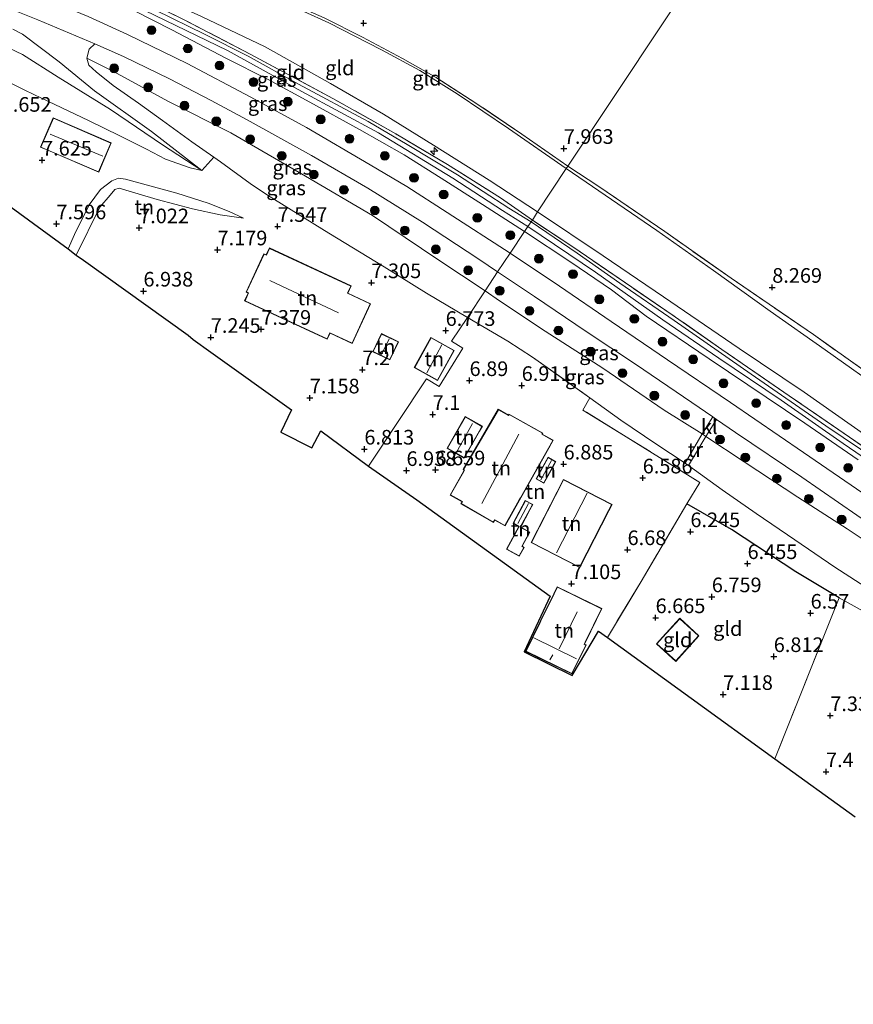
# Model space of a CAD drawing. Units: metres. Extents: x 169998 to 180002, y 424998 to 431251.
# Drawn here: x 172135 to 172277, y 425085 to 425253 of the extents above; entities that cross this region are included whole.
import ezdxf
from ezdxf.enums import TextEntityAlignment as Align

# ---------------------------------------------------------------- set-up
doc = ezdxf.new("R2010")
doc.units = ezdxf.units.M
doc.linetypes.add('IE-TERREINAFSCHEIDING', pattern=[10, 8, -2])
doc.layers.get('0').update_dxf_attribs({"lineweight": 25})
for name, color, linetype, lineweight in [('B-ME-AL-OVERIG-S-B1', 7, 'Continuous', 18), ('B-ME-GR-BOOM-S-B1', 93, 'Continuous', 18), ('B-ME-GW-HOOGTEPUNT-S-B1', 10, 'Continuous', 25), ('B-ME-GW-KRUINLIJN-L-B1', 93, 'Continuous', 18), ('B-ME-GW-TEENLIJN-L-B1', 93, 'Continuous', 18), ('B-ME-IE-GRASLAND-GV-B6', 93, 'Continuous', 18), ('B-ME-IE-GRONDWERKLIJN-GROND_INGERICHT-GV-B6', 253, 'Continuous', 18), ('B-ME-IE-HULPGEOMETRIE-L-B1', 53, 'Continuous', 18), ('B-ME-IE-TERREINAFSCHEIDING-HAAGRASTER-L-B1', 10, 'Continuous', 25), ('B-ME-IE-TERREINAFSCHEIDING-RASTERHEKWERK-L-B1', 8, 'IE-TERREINAFSCHEIDING', 18), ('B-ME-KG-KADASTRAAL-DAKRAND-L-B1', 13, 'Continuous', 18), ('B-ME-KG-KADASTRAAL-NOKLIJN-L-B1', 13, 'Continuous', 18), ('B-ME-KG-KADASTRAAL-OPNAMEDTMGRENS-L-B1', 10, 'Continuous', 25), ('B-ME-OG-BEBOUWING-GV-B6', 173, 'Continuous', 18), ('B-ME-VH-VERH_SOORT-BITUMEN-GV-B6', 8, 'IE-TERREINAFSCHEIDING-NATUURLIJK-HOUTWAL', 18), ('B-ME-VH-VERH_SOORT-HALF_VERHARDING-GV-B6', 8, 'IE-TERREINAFSCHEIDING-NATUURLIJK-HOUTWAL', 18), ('B-ME-VH-VERH_SOORT-KLINKERS-GV-B6', 8, 'IE-TERREINAFSCHEIDING-NATUURLIJK-HOUTWAL', 18)]:
    doc.layers.add(name, color=color, linetype=linetype, lineweight=lineweight)
doc.styles.add('NLCS-ISO', font='NLCS-ISO.TTF')
doc.linetypes.add('IE-TERREINAFSCHEIDING-NATUURLIJK-HOUTWAL', pattern='A,7,-1.5,[67,NLCS.SHX,S=0.75,R=45,X=0,Y=0],-1.5,7,-1.5,[70,NLCS.SHX,S=0.75,R=0,X=0,Y=0],-1.5', length=20)

# ---------------------------------------------------------------- blocks, each defined once
blk = doc.blocks.new('boom')
blk.add_hatch(color=256).paths.add_polyline_path([(-0.75, 0, 1), (0.75, 0, 1)])
blk.add_circle((0, 0), 0.75)
blk = doc.blocks.new('hecto')
for p, q in [((0, 0.625), (-0.625, 0)), ((0, -0.625), (0, 0.625)), ((-0.625, 0), (0.625, 0)), ((0.625, 0), (0, -0.625))]:
    blk.add_line(p, q)
blk = doc.blocks.new('hoogtepunt')
for p, q in [((-0.5, 0), (0.5, 0)), ((0, 0.5), (0, -0.5))]:
    blk.add_line(p, q)

msp = doc.modelspace()

# ---------------------------------------------------------------- linework, layer by layer
at = {"layer": 'B-ME-GW-KRUINLIJN-L-B1'}
for points in [[(172221.612, 425217.925, 11.141), (172217.314, 425220.688, 11.141), (172208.772, 425226.2, 11.041), (172196.07, 425233.966, 11.162), (172182.984, 425241.051, 11.121), (172170.263, 425248.066, 11.117), (172156.104, 425254.881, 11.178), (172139.091, 425263.08, 11.224), (172134.516, 425265.177, 11.165)], [(172147.443, 425262.306, 11.053), (172155.733, 425258.482, 11.049), (172165.827, 425253.851, 11.045), (172176.706, 425248.676, 10.977), (172187.843, 425242.396, 11), (172196.925, 425237.181, 11), (172205.504, 425231.837, 10.936), (172214.982, 425225.886, 10.928), (172223.301, 425220.481, 10.92)], [(172165.865, 425227.549, 7.953), (172159.149, 425231.913, 8.538), (172150.252, 425237.957, 9.227), (172141.307, 425243.508, 10.196), (172135.166, 425247.37, 10.414), (172129.116, 425250.199, 10.329)], [(172214.339, 425206.958, 10.298), (172206.202, 425212.325, 10.327), (172195.064, 425219.802, 10.393), (172183.608, 425226.546, 10.397), (172170.794, 425233.984, 10.438), (172160.057, 425239.365, 10.357), (172150.766, 425244.456, 10.385), (172146.199, 425246.711, 10.333)], [(172172.994, 425219.376, 7.354), (172170.549, 425220.518, 7.511), (172166.964, 425221.92, 7.571), (172161.552, 425223.652, 7.526), (172155.104, 425225.409, 7.639), (172152.81, 425226.041, 7.661), (172151.622, 425226.235, 7.684), (172150.441, 425225.775, 7.691), (172148.506, 425224.297, 7.624), (172146.577, 425221.649, 7.594), (172144.064, 425216.602, 7.601), (172142.963, 425214.112, 7.584)], [(172223.301, 425220.481, 10.92), (172234.522, 425212.956, 10.846), (172244.854, 425205.902, 10.846), (172257.762, 425197.07, 10.902), (172268.879, 425189.589, 10.943), (172279.599, 425182.106, 10.894), (172290.654, 425174.327, 10.854), (172302.248, 425166.523, 10.85), (172316.106, 425157.2, 10.85), (172330.52, 425147.558, 10.939), (172344.292, 425138.222, 10.995), (172356.136, 425129.907, 11.055), (172364.67, 425124.052, 11.003), (172372.606, 425119.188, 10.939), (172377.677, 425116.603, 10.854), (172382.543, 425114.372, 10.774), (172385.725, 425112.189, 10.862), (172391.681, 425108.77, 10.798), (172398.214, 425104.683, 10.568), (172403.061, 425100.601, 10.186), (172407.173, 425097.006, 9.872), (172412.292, 425092.961, 9.336), (172417.636, 425088.295, 8.849), (172421.852, 425084.93, 8.462)], [(172284.388, 425174.791, 11.031), (172275.581, 425180.854, 11.116), (172264.957, 425188.228, 11.152), (172254.289, 425195.448, 11.112), (172244.729, 425201.965, 11.104), (172233.197, 425210.153, 11.015), (172221.612, 425217.925, 11.141)], [(172251.443, 425182.462, 10.262), (172244.954, 425186.555, 10.339), (172234.45, 425193.738, 10.359), (172224.588, 425200.031, 10.315), (172216.765, 425205.211, 10.331), (172214.339, 425206.958, 10.298)], [(172304.081, 425148.064, 10.158), (172298.275, 425151.749, 10.399), (172287.711, 425158.631, 10.52), (172276.237, 425166.26, 10.411), (172267.822, 425171.632, 10.335), (172258.631, 425177.706, 10.411), (172252.071, 425182.038, 10.242)]]:
    msp.add_polyline3d(points, dxfattribs=at)
at = {"layer": 'B-ME-GW-TEENLIJN-L-B1'}
msp.add_line((172218.177, 425198.317, 7.152), (172211.305, 425202.38, 7.105), dxfattribs=at)
for points in [[(172151.813, 425263.483, 10.528), (172156.902, 425262.301, 10.121), (172162.868, 425260.851, 9.701), (172167.673, 425259.703, 9.407), (172172.893, 425258.427, 9.088), (172179.053, 425256.694, 8.483), (172187.566, 425252.761, 8.342), (172196.563, 425248.161, 8.08), (172203.133, 425244.609, 8.057), (172209.557, 425240.61, 8.087), (172218.328, 425234.719, 7.975), (172228.155, 425227.838, 8.182)], [(172211.305, 425202.38, 7.105), (172204.275, 425206.559, 7.255), (172197.042, 425211.056, 7.255), (172187.584, 425216.829, 7.372), (172177.103, 425223.305, 7.561), (172174.104, 425225.283, 7.754), (172169.045, 425228.989, 8.064), (172167.903, 425229.794, 8.163), (172164.159, 425232.432, 8.487), (172159.128, 425236.05, 9.018), (172155.019, 425239.054, 9.409), (172150.708, 425242.068, 9.791), (172147.753, 425244.408, 9.988), (172146.536, 425245.551, 10.21), (172146.199, 425246.711, 10.333)], [(172126.921, 425245.386, 7.626), (172130.477, 425243.779, 7.702), (172135.593, 425241.255, 7.821), (172138.433, 425239.892, 7.763)], [(172138.433, 425239.892, 7.763), (172146.484, 425236.054, 7.891), (172151.812, 425233.472, 7.897), (172156.406, 425231.149, 7.857)], [(172156.406, 425231.149, 7.857), (172159.644, 425229.466, 7.902), (172163.887, 425227.982, 7.94), (172165.865, 425227.549, 7.953)], [(172228.155, 425227.838, 8.182), (172233.76, 425224.051, 8.282), (172243.693, 425217.274, 8.29), (172253.411, 425210.407, 8.372), (172263.058, 425203.472, 8.387), (172272.499, 425196.835, 8.387), (172283.247, 425189.23, 8.372), (172292.358, 425182.734, 8.365), (172302.537, 425176.137, 8.312), (172313.653, 425168.747, 8.207), (172323.079, 425162.796, 8.185), (172330.688, 425158.002, 8.17), (172340.326, 425151.719, 8.132), (172352.409, 425143.384, 8.065), (172362.172, 425136.886, 7.99), (172371.597, 425130.583, 8.005), (172383.744, 425123.306, 8.207), (172389.973, 425119.526, 8.215)], [(172172.994, 425219.376, 7.354), (172169.004, 425219.968, 7.121), (172164.236, 425220.987, 6.949), (172158.215, 425222.574, 6.911), (172151.722, 425224.5, 6.859), (172150.98, 425224.25, 6.814), (172150.174, 425223.33, 6.799), (172148.381, 425221.235, 6.746), (172144.383, 425213.019, 6.805)], [(172232.254, 425188.671, 7.031), (172237.53, 425184.837, 7.005), (172243.537, 425180.766, 6.985), (172248.515, 425177.46, 6.751)], [(172249.1, 425177.06, 6.747), (172254.845, 425172.895, 6.747), (172260.701, 425168.875, 6.852), (172267.297, 425164.345, 6.9), (172274.14, 425159.715, 6.965), (172280.254, 425155.74, 7.029), (172287.085, 425151.266, 7.029), (172292.408, 425147.746, 7.146), (172297.817, 425144.977, 7.198), (172301.095, 425143.012, 7.214)]]:
    msp.add_polyline3d(points, dxfattribs=at)
at = {"layer": 'B-ME-IE-GRASLAND-GV-B6'}
for points in [[(172133.838, 425264.506, 10.993), (172138.756, 425262.196, 11.03), (172147.398, 425258.274, 10.91), (172154.197, 425254.869, 10.97), (172160.741, 425251.574, 10.985), (172169.988, 425246.742, 10.978), (172177.202, 425243.065, 10.963), (172184.345, 425239.185, 10.925), (172192.846, 425234.54, 10.925), (172200.466, 425230.207, 10.918), (172206.788, 425226.234, 10.985), (172213.88, 425221.714, 10.963), (172221.037, 425217.074, 10.955)], [(172221.037, 425217.074, 10.955), (172218.603, 425213.407, 10.56), (172207.844, 425220.361, 10.585), (172200.929, 425224.764, 10.585), (172194.65, 425228.517, 10.619), (172183.76, 425234.902, 10.63), (172174.131, 425240.144, 10.641), (172163.34, 425245.823, 10.671), (172153.154, 425250.802, 10.633), (172146.404, 425253.852, 10.669), (172135.399, 425258.441, 10.625), (172133.187, 425262.827, 11.004)], [(172162.62, 425253.407, 11.02), (172174.254, 425247.36, 10.982), (172188.249, 425239.864, 10.802), (172199.05, 425233.771, 10.825), (172207.905, 425228.56, 10.93), (172216.924, 425222.831, 10.975), (172222.399, 425219.045, 10.944), (172222.212, 425218.741, 10.978), (172218.357, 425221.109, 10.903), (172209.581, 425226.77, 10.925), (172201.001, 425231.966, 11), (172194.297, 425235.882, 10.978), (172182.386, 425242.299, 11.008), (172173.757, 425247.098, 10.91), (172166.411, 425250.787, 10.903), (172157.791, 425255.013, 10.948)], [(172133.534, 425251.676, 10.62), (172135.178, 425250.845, 10.554), (172141.441, 425246.09, 10.524), (172147.484, 425241.171, 9.792), (172157.235, 425234.213, 8.881), (172165.865, 425227.549, 7.953)], [(172165.865, 425227.549, 7.953), (172163.887, 425227.982, 7.94), (172159.644, 425229.466, 7.902), (172156.406, 425231.149, 7.857), (172151.812, 425233.472, 7.897), (172146.484, 425236.054, 7.891), (172138.433, 425239.892, 7.763), (172135.593, 425241.255, 7.821), (172130.477, 425243.779, 7.702), (172126.921, 425245.386, 7.626), (172129.116, 425250.199, 10.329), (172135.166, 425247.37, 10.414), (172141.307, 425243.508, 10.196), (172150.252, 425237.957, 9.227), (172159.149, 425231.913, 8.538), (172165.865, 425227.549, 7.953)], [(172165.865, 425227.549, 7.953), (172159.149, 425231.913, 8.538), (172150.252, 425237.957, 9.227), (172141.307, 425243.508, 10.196), (172135.166, 425247.37, 10.414), (172129.116, 425250.199, 10.329)], [(172216.444, 425210.197, 10.515), (172214.339, 425206.958, 10.298), (172206.202, 425212.325, 10.327), (172195.064, 425219.802, 10.393), (172183.608, 425226.546, 10.397), (172170.794, 425233.984, 10.438), (172160.057, 425239.365, 10.357), (172150.766, 425244.456, 10.385), (172146.199, 425246.711, 10.333), (172146.586, 425248.263, 10.414), (172147.54, 425249.178, 10.41), (172152.458, 425247.043, 10.433), (172160.31, 425243.18, 10.455), (172167.456, 425239.507, 10.493), (172173.608, 425236.165, 10.508), (172184.616, 425230.062, 10.478), (172194.249, 425224.48, 10.478), (172203.606, 425218.666, 10.485), (172213.251, 425212.334, 10.5), (172216.444, 425210.197, 10.515)], [(172214.339, 425206.958, 10.298), (172211.305, 425202.38, 7.105), (172204.275, 425206.559, 7.255), (172197.042, 425211.056, 7.255), (172187.584, 425216.829, 7.372), (172177.103, 425223.305, 7.561), (172174.104, 425225.283, 7.754), (172169.045, 425228.989, 8.064), (172167.903, 425229.794, 8.163), (172164.159, 425232.432, 8.487), (172159.128, 425236.05, 9.018), (172155.019, 425239.054, 9.409), (172150.708, 425242.068, 9.791), (172147.753, 425244.408, 9.988), (172146.536, 425245.551, 10.21), (172146.199, 425246.711, 10.333), (172150.766, 425244.456, 10.385), (172160.057, 425239.365, 10.357), (172170.794, 425233.984, 10.438), (172183.608, 425226.546, 10.397), (172195.064, 425219.802, 10.393), (172206.202, 425212.325, 10.327), (172214.339, 425206.958, 10.298)], [(172284.455, 425175.892, 10.925), (172272.602, 425183.852, 10.798), (172259.807, 425192.712, 10.798), (172246.644, 425201.858, 10.933), (172237.384, 425208.277, 10.918), (172230.067, 425213.391, 10.955), (172222.212, 425218.741, 10.978), (172222.399, 425219.045, 10.944), (172229.502, 425214.337, 10.885), (172239.411, 425207.566, 10.787), (172246.302, 425202.86, 10.795), (172254.815, 425196.936, 10.795), (172266.313, 425189, 10.855), (172276.662, 425181.908, 10.892), (172286.989, 425174.866, 10.907)], [(172278.953, 425172.319, 10.699), (172268.806, 425179.271, 10.682), (172256.268, 425187.83, 10.359), (172245.529, 425195.166, 10.639), (172235.905, 425201.71, 10.598), (172227.046, 425207.737, 10.594), (172218.603, 425213.407, 10.56), (172221.037, 425217.074, 10.955), (172228.981, 425211.821, 10.925), (172235.917, 425207.129, 10.955), (172241.89, 425202.605, 10.795), (172252.616, 425195.332, 10.825), (172269.003, 425184.322, 10.885), (172278.136, 425178.042, 10.892)], [(172253.244, 425185.39, 10.613), (172251.443, 425182.462, 10.262), (172244.954, 425186.555, 10.339), (172234.45, 425193.738, 10.359), (172224.588, 425200.031, 10.315), (172216.765, 425205.211, 10.331), (172214.339, 425206.958, 10.298), (172216.444, 425210.197, 10.515), (172222.791, 425205.948, 10.545), (172231.625, 425200.015, 10.568), (172240.033, 425194.403, 10.658), (172249.671, 425187.83, 10.628), (172253.244, 425185.39, 10.613)], [(172251.443, 425182.462, 10.262), (172248.515, 425177.46, 6.751), (172243.537, 425180.766, 6.985), (172237.53, 425184.837, 7.005), (172232.254, 425188.671, 7.031), (172222.41, 425195.602, 7.171), (172218.177, 425198.317, 7.152), (172211.305, 425202.38, 7.105), (172214.339, 425206.958, 10.298), (172216.765, 425205.211, 10.331), (172224.588, 425200.031, 10.315), (172234.45, 425193.738, 10.359), (172244.954, 425186.555, 10.339), (172251.443, 425182.462, 10.262)], [(172288.6, 425146.808, 6.932), (172274.885, 425154.468, 6.736), (172267.464, 425158.868, 6.61), (172256.447, 425166.123, 6.389), (172248.838, 425170.533, 6.795), (172251.061, 425174.185, 6.896), (172238.467, 425181.999, 6.908), (172231.046, 425186.54, 7.017), (172232.254, 425188.671, 7.031), (172237.53, 425184.837, 7.005), (172243.537, 425180.766, 6.985), (172248.515, 425177.46, 6.751)], [(172305.209, 425149.913, 10.538), (172304.081, 425148.064, 10.158), (172298.275, 425151.749, 10.399), (172287.711, 425158.631, 10.52), (172276.237, 425166.26, 10.411), (172267.822, 425171.632, 10.335), (172258.631, 425177.706, 10.411), (172252.071, 425182.038, 10.242), (172253.895, 425184.946, 10.611), (172257.165, 425182.712, 10.598), (172268.481, 425175.053, 10.583), (172277.906, 425168.604, 10.59), (172287.839, 425161.895, 10.635), (172296.695, 425155.883, 10.575), (172305.209, 425149.913, 10.538)], [(172249.1, 425177.06, 6.747), (172252.071, 425182.038, 10.242), (172258.631, 425177.706, 10.411), (172267.822, 425171.632, 10.335), (172276.237, 425166.26, 10.411), (172287.711, 425158.631, 10.52), (172298.275, 425151.749, 10.399), (172304.081, 425148.064, 10.158), (172301.095, 425143.012, 7.214), (172297.817, 425144.977, 7.198), (172292.408, 425147.746, 7.146), (172287.085, 425151.266, 7.029), (172280.254, 425155.74, 7.029), (172274.14, 425159.715, 6.965), (172267.297, 425164.345, 6.9), (172260.701, 425168.875, 6.852), (172254.845, 425172.895, 6.747), (172249.1, 425177.06, 6.747)], [(172248.515, 425177.46, 6.751), (172249.1, 425177.06, 6.747), (172254.845, 425172.895, 6.747), (172260.701, 425168.875, 6.852), (172267.297, 425164.345, 6.9), (172274.14, 425159.715, 6.965), (172280.254, 425155.74, 7.029)]]:
    msp.add_polyline3d(points, dxfattribs=at)
at = {"layer": 'B-ME-IE-GRONDWERKLIJN-GROND_INGERICHT-GV-B6'}
for points in [[(172349.161, 425409.783, 7.773), (172228.488, 425228.291, 8.148), (172220.613, 425233.738, 8.144), (172212.748, 425239.053, 8.079), (172205.927, 425243.43, 8.063), (172200.163, 425246.667, 8.063), (172193.32, 425250.314, 8.128), (172186.791, 425253.605, 8.265), (172182.739, 425255.385, 8.345), (172179.053, 425256.694, 8.483), (172179.174, 425257.703, 8.491), (172179.997, 425262.274, 8.366), (172181.879, 425271.342, 8.362), (172184.238, 425283.061, 8.345), (172188.506, 425304.991, 8.269), (172192.606, 425325.637, 8.204), (172196.489, 425345.396, 8.087), (172200.88, 425367.673, 7.994), (172206.167, 425394.63, 7.999)], [(172282.369, 425191.035, 8.422), (172270.477, 425199.458, 8.422), (172256.39, 425209.09, 8.164), (172245.054, 425217.065, 8.164), (172233.792, 425224.793, 8.144), (172228.488, 425228.291, 8.148), (172349.161, 425409.783, 7.773)], [(172151.813, 425263.483, 10.528), (172149.229, 425263.275, 10.895), (172147.443, 425262.306, 11.053), (172155.733, 425258.482, 11.049), (172165.827, 425253.851, 11.045), (172176.706, 425248.676, 10.977), (172187.843, 425242.396, 11), (172196.925, 425237.181, 11), (172205.504, 425231.837, 10.936), (172214.982, 425225.886, 10.928), (172223.301, 425220.481, 10.92), (172222.399, 425219.045, 10.944), (172216.924, 425222.831, 10.975), (172207.905, 425228.56, 10.93), (172199.05, 425233.771, 10.825), (172188.249, 425239.864, 10.802), (172174.254, 425247.36, 10.982), (172162.62, 425253.407, 11.02), (172151.962, 425258.697, 10.982), (172143.096, 425262.968, 10.99), (172140.599, 425266.298, 11.222), (172151.813, 425263.483, 10.528)], [(172179.053, 425256.694, 8.483), (172187.566, 425252.761, 8.342), (172196.563, 425248.161, 8.08), (172203.133, 425244.609, 8.057), (172209.557, 425240.61, 8.087), (172218.328, 425234.719, 7.975), (172228.155, 425227.838, 8.182), (172223.301, 425220.481, 10.92), (172214.982, 425225.886, 10.928), (172205.504, 425231.837, 10.936), (172196.925, 425237.181, 11), (172187.843, 425242.396, 11), (172176.706, 425248.676, 10.977), (172165.827, 425253.851, 11.045), (172155.733, 425258.482, 11.049), (172147.443, 425262.306, 11.053), (172149.229, 425263.275, 10.895), (172151.813, 425263.483, 10.528), (172156.902, 425262.301, 10.121), (172162.868, 425260.851, 9.701), (172167.673, 425259.703, 9.407), (172172.893, 425258.427, 9.088), (172179.053, 425256.694, 8.483)], [(172228.488, 425228.291, 8.148), (172228.155, 425227.838, 8.182), (172218.328, 425234.719, 7.975), (172209.557, 425240.61, 8.087), (172203.133, 425244.609, 8.057), (172196.563, 425248.161, 8.08), (172187.566, 425252.761, 8.342), (172179.053, 425256.694, 8.483), (172182.739, 425255.385, 8.345), (172186.791, 425253.605, 8.265), (172193.32, 425250.314, 8.128), (172200.163, 425246.667, 8.063), (172205.927, 425243.43, 8.063), (172212.748, 425239.053, 8.079), (172220.613, 425233.738, 8.144), (172228.488, 425228.291, 8.148)], [(172130.477, 425243.779, 7.702), (172135.593, 425241.255, 7.821), (172138.433, 425239.892, 7.763), (172146.484, 425236.054, 7.891), (172151.812, 425233.472, 7.897), (172156.406, 425231.149, 7.857), (172159.644, 425229.466, 7.902), (172163.887, 425227.982, 7.94), (172165.865, 425227.549, 7.953), (172167.903, 425229.794, 8.163), (172169.045, 425228.989, 8.064), (172174.104, 425225.283, 7.754), (172177.103, 425223.305, 7.561), (172187.584, 425216.829, 7.372), (172197.042, 425211.056, 7.255), (172204.275, 425206.559, 7.255), (172211.305, 425202.38, 7.105), (172208.562, 425198.345, 7.037), (172210.5, 425197.164, 7.037), (172206.478, 425190.588, 7.037), (172204.276, 425191.896, 7.037), (172194.365, 425176.985, 6.821), (172186.187, 425182.986, 7.063), (172184.699, 425180.118, 7.082), (172179.357, 425182.783, 7.127), (172181.195, 425186.584, 7.112), (172167.385, 425196.466, 7.219), (172164.36, 425198.631, 7.355), (172163.506, 425199.367, 6.904), (172145.616, 425212.193, 7.013), (172144.383, 425213.019, 6.805), (172148.381, 425221.235, 6.746), (172150.174, 425223.33, 6.799), (172150.98, 425224.25, 6.814), (172151.722, 425224.5, 6.859), (172158.215, 425222.574, 6.911), (172164.236, 425220.987, 6.949), (172169.004, 425219.968, 7.121), (172172.994, 425219.376, 7.354), (172170.549, 425220.518, 7.511), (172166.964, 425221.92, 7.571), (172161.552, 425223.652, 7.526), (172155.104, 425225.409, 7.639), (172152.81, 425226.041, 7.661), (172151.622, 425226.235, 7.684), (172150.441, 425225.775, 7.691), (172148.506, 425224.297, 7.624), (172146.577, 425221.649, 7.594), (172144.064, 425216.602, 7.601), (172142.963, 425214.112, 7.584), (172130.225, 425223.433, 7.56)], [(172139.916, 425230.804, 7.767), (172148.21, 425227.23, 7.767), (172148.636, 425228.218, 7.767), (172150.371, 425232.246, 7.767), (172140.431, 425236.529, 7.767), (172138.27, 425231.513, 7.767), (172139.916, 425230.804, 7.767)], [(172279.599, 425182.106, 10.894), (172268.879, 425189.589, 10.943), (172257.762, 425197.07, 10.902), (172244.854, 425205.902, 10.846), (172234.522, 425212.956, 10.846), (172223.301, 425220.481, 10.92), (172228.155, 425227.838, 8.182), (172233.76, 425224.051, 8.282), (172243.693, 425217.274, 8.29), (172253.411, 425210.407, 8.372), (172263.058, 425203.472, 8.387), (172272.499, 425196.835, 8.387), (172283.247, 425189.23, 8.372)], [(172283.247, 425189.23, 8.372), (172272.499, 425196.835, 8.387), (172263.058, 425203.472, 8.387), (172253.411, 425210.407, 8.372), (172243.693, 425217.274, 8.29), (172233.76, 425224.051, 8.282), (172228.155, 425227.838, 8.182), (172228.488, 425228.291, 8.148), (172233.792, 425224.793, 8.144), (172245.054, 425217.065, 8.164), (172256.39, 425209.09, 8.164), (172270.477, 425199.458, 8.422), (172282.369, 425191.035, 8.422)], [(172172.994, 425219.376, 7.354), (172169.004, 425219.968, 7.121), (172164.236, 425220.987, 6.949), (172158.215, 425222.574, 6.911), (172151.722, 425224.5, 6.859), (172150.98, 425224.25, 6.814), (172150.174, 425223.33, 6.799), (172148.381, 425221.235, 6.746), (172144.383, 425213.019, 6.805), (172142.963, 425214.112, 7.584), (172144.064, 425216.602, 7.601), (172146.577, 425221.649, 7.594), (172148.506, 425224.297, 7.624), (172150.441, 425225.775, 7.691), (172151.622, 425226.235, 7.684), (172152.81, 425226.041, 7.661), (172155.104, 425225.409, 7.639), (172161.552, 425223.652, 7.526), (172166.964, 425221.92, 7.571), (172170.549, 425220.518, 7.511), (172172.994, 425219.376, 7.354)], [(172286.989, 425174.866, 10.907), (172276.662, 425181.908, 10.892), (172266.313, 425189, 10.855), (172254.815, 425196.936, 10.795), (172246.302, 425202.86, 10.795), (172239.411, 425207.566, 10.787), (172229.502, 425214.337, 10.885), (172222.399, 425219.045, 10.944), (172223.301, 425220.481, 10.92), (172234.522, 425212.956, 10.846), (172244.854, 425205.902, 10.846), (172257.762, 425197.07, 10.902), (172268.879, 425189.589, 10.943), (172279.599, 425182.106, 10.894)], [(172185.073, 425199.721, 7.343), (172187.31, 425198.684, 7.343), (172187.785, 425199.709, 7.343), (172191.583, 425197.949, 7.343), (172194.73, 425204.737, 7.343), (172190.83, 425206.545, 7.343), (172191.407, 425207.791, 7.343), (172177.414, 425214.277, 7.343), (172176.867, 425213.097, 7.343), (172176.473, 425213.28, 7.343), (172173.439, 425206.736, 7.343), (172173.797, 425206.57, 7.343), (172173.178, 425205.234, 7.343), (172185.073, 425199.721, 7.343)], [(172218.177, 425198.317, 7.152), (172222.41, 425195.602, 7.171), (172232.254, 425188.671, 7.031), (172231.046, 425186.54, 7.017), (172238.467, 425181.999, 6.908), (172251.061, 425174.185, 6.896), (172248.838, 425170.533, 6.795), (172241.008, 425157.238, 6.744), (172235.228, 425147.674, 6.866), (172233.738, 425148.753, 6.884), (172229.212, 425141.168, 7.033), (172221.008, 425145.226, 7.033), (172225.422, 425154.71, 7.033), (172202.62, 425171.188, 6.659), (172194.365, 425176.985, 6.821), (172204.276, 425191.896, 7.037), (172206.478, 425190.588, 7.037), (172210.5, 425197.164, 7.037), (172208.562, 425198.345, 7.037), (172211.305, 425202.38, 7.105), (172218.177, 425198.317, 7.152)], [(172199.489, 425198.23, 7.224), (172196.567, 425199.623, 7.224), (172195.094, 425196.534, 7.224), (172198.015, 425195.141, 7.224), (172199.489, 425198.23, 7.224)], [(172202.201, 425193.817, 7.142), (172206.178, 425191.613, 7.142), (172209.033, 425196.765, 7.142), (172205.055, 425198.969, 7.142), (172202.201, 425193.817, 7.142)], [(172225.187, 425180.028, 6.896), (172225.952, 425181.389, 6.896), (172224.101, 425182.43, 6.896), (172224.209, 425182.606, 6.896), (172218.392, 425185.852, 6.896), (172218.29, 425185.699, 6.896), (172216.565, 425186.682, 6.896), (172210.559, 425176.401, 6.896), (172210.737, 425176.269, 6.896), (172210.402, 425175.675, 6.896), (172208.352, 425172.029, 6.896), (172210.385, 425170.885, 6.896), (172210.171, 425170.538, 6.896), (172215.737, 425167.316, 6.896), (172215.995, 425167.731, 6.896), (172217.724, 425166.758, 6.896), (172220.206, 425171.171, 6.896), (172220.409, 425171.533, 6.896), (172225.187, 425180.028, 6.896)], [(172213.376, 425182.968, 6.763), (172213.844, 425183.786, 6.763), (172210.92, 425185.46, 6.763), (172207.805, 425180.022, 6.763), (172210.729, 425178.347, 6.763), (172213.376, 425182.968, 6.763)], [(172226.008, 425176.98, 6.856), (172226.434, 425177.748, 6.856), (172225.106, 425178.484, 6.856), (172223.047, 425174.771, 6.856), (172224.375, 425174.034, 6.856), (172226.008, 425176.98, 6.856)], [(172235.464, 425169.337, 7.001), (172236.02, 425170.424, 7.001), (172227.695, 425174.683, 7.001), (172222.169, 425163.879, 7.001), (172230.493, 425159.62, 7.001), (172235.464, 425169.337, 7.001)], [(172221.989, 425169.521, 7.029), (172222.465, 425170.418, 7.029), (172221.187, 425171.096, 7.029), (172219.123, 425167.202, 7.029), (172220.057, 425166.636, 7.029), (172217.952, 425162.774, 7.029), (172220.153, 425161.574, 7.029), (172220.998, 425163.06, 7.029), (172220.658, 425163.262, 7.029), (172221.968, 425165.666, 7.029), (172220.401, 425166.524, 7.029), (172221.989, 425169.521, 7.029)], [(172274.885, 425154.468, 6.736), (172263.862, 425126.929, 7.431), (172235.228, 425147.674, 6.866), (172241.008, 425157.238, 6.744), (172248.838, 425170.533, 6.795), (172256.447, 425166.123, 6.389), (172267.464, 425158.868, 6.61), (172274.885, 425154.468, 6.736)], [(172226.074, 425155.141, 7.033), (172223.817, 425150.53, 7.033), (172223.687, 425150.264, 7.033), (172221.251, 425145.287, 7.033), (172229.15, 425141.42, 7.033), (172231.586, 425146.397, 7.033), (172231.322, 425146.526, 7.033), (172231.484, 425146.858, 7.033), (172234.296, 425152.602, 7.033), (172226.661, 425156.34, 7.033), (172226.074, 425155.141, 7.033)], [(172277.603, 425116.974, 7.464), (172263.862, 425126.929, 7.431), (172274.885, 425154.468, 6.736), (172288.6, 425146.808, 6.932)], [(172244.641, 425147.712, 6.908), (172243.622, 425146.597, 6.908), (172246.924, 425143.583, 6.908), (172250.897, 425147.937, 6.908), (172247.595, 425150.951, 6.908), (172244.641, 425147.712, 6.908)]]:
    msp.add_polyline3d(points, dxfattribs=at)
at = {"layer": 'B-ME-IE-HULPGEOMETRIE-L-B1'}
msp.add_polyline3d([(172349.161, 425409.783, 7.773), (172228.488, 425228.291, 8.148), (172228.155, 425227.838, 8.182), (172223.301, 425220.481, 10.92), (172222.399, 425219.045, 10.944), (172222.212, 425218.741, 10.978), (172221.612, 425217.925, 11.141), (172221.037, 425217.074, 10.955), (172218.603, 425213.407, 10.56), (172216.444, 425210.197, 10.515), (172214.339, 425206.958, 10.298), (172211.305, 425202.38, 7.105), (172208.562, 425198.345, 7.037), (172210.5, 425197.164, 7.037), (172206.478, 425190.588, 7.037), (172204.276, 425191.896, 7.037), (172194.365, 425176.985, 6.821)], dxfattribs=at)
at = {"layer": 'B-ME-IE-TERREINAFSCHEIDING-HAAGRASTER-L-B1'}
msp.add_polyline3d([(172274.885, 425154.468, 6.736), (172267.464, 425158.868, 6.61), (172256.447, 425166.123, 6.389), (172248.838, 425170.533, 6.795)], dxfattribs=at)
at = {"layer": 'B-ME-IE-TERREINAFSCHEIDING-RASTERHEKWERK-L-B1'}
msp.add_line((172274.885, 425154.468, 6.736), (172263.862, 425126.929, 7.431), dxfattribs=at)
for points in [[(172222.399, 425219.045, 10.944), (172216.924, 425222.831, 10.975), (172207.905, 425228.56, 10.93), (172199.05, 425233.771, 10.825), (172188.249, 425239.864, 10.802), (172174.254, 425247.36, 10.982), (172162.62, 425253.407, 11.02), (172151.962, 425258.697, 10.982), (172143.096, 425262.968, 10.99)], [(172228.488, 425228.291, 8.148), (172220.613, 425233.738, 8.144), (172212.748, 425239.053, 8.079), (172205.927, 425243.43, 8.063), (172200.163, 425246.667, 8.063), (172193.32, 425250.314, 8.128), (172186.791, 425253.605, 8.265), (172182.739, 425255.385, 8.345), (172179.053, 425256.694, 8.483)], [(172383.832, 425109.076, 11.132), (172385.725, 425112.189, 10.862), (172387.58, 425115.244, 9.868), (172389.973, 425119.526, 8.215), (172390.224, 425119.976, 8.239), (172380.058, 425126.16, 8.148), (172367.113, 425134.536, 8.024), (172355.371, 425142.171, 8.04), (172342.204, 425150.955, 8.048), (172334.34, 425156.231, 8.056), (172326.106, 425161.733, 8.172), (172313.779, 425170.017, 8.253), (172303.292, 425176.902, 8.329), (172293.543, 425183.462, 8.361), (172282.369, 425191.035, 8.422), (172270.477, 425199.458, 8.422), (172256.39, 425209.09, 8.164), (172245.054, 425217.065, 8.164), (172233.792, 425224.793, 8.144), (172228.488, 425228.291, 8.148)], [(172383.832, 425109.076, 11.132), (172381.133, 425109.081, 11.112), (172378.791, 425109.086, 11.095), (172372.048, 425115.369, 11.012), (172364.7, 425121.292, 11.005), (172359.548, 425125.233, 11.012), (172348.609, 425133.056, 11.027), (172335.766, 425141.768, 11.065), (172323.031, 425150.487, 10.922), (172309.711, 425159.442, 10.892), (172298.771, 425166.909, 10.93), (172286.989, 425174.866, 10.907), (172276.662, 425181.908, 10.892), (172266.313, 425189, 10.855), (172254.815, 425196.936, 10.795), (172246.302, 425202.86, 10.795), (172239.411, 425207.566, 10.787), (172229.502, 425214.337, 10.885), (172222.399, 425219.045, 10.944)], [(172218.177, 425198.317, 7.152), (172222.41, 425195.602, 7.171), (172232.254, 425188.671, 7.031)], [(172248.838, 425170.533, 6.795), (172251.061, 425174.185, 6.896), (172238.467, 425181.999, 6.908), (172231.046, 425186.54, 7.017), (172232.254, 425188.671, 7.031)], [(172248.838, 425170.533, 6.795), (172241.008, 425157.238, 6.744), (172235.228, 425147.674, 6.866)]]:
    msp.add_polyline3d(points, dxfattribs=at)
at = {"layer": 'B-ME-KG-KADASTRAAL-DAKRAND-L-B1'}
for points in [[(172139.936, 425230.85, 10.816), (172138.336, 425231.539, 10.817), (172140.457, 425236.463, 10.817), (172150.305, 425232.22, 10.817), (172148.184, 425227.296, 10.817), (172139.936, 425230.85, 10.816)], [(172185.094, 425199.766, 10.236), (172173.244, 425205.258, 10.236), (172173.863, 425206.594, 11.366), (172173.505, 425206.76, 11.366), (172176.497, 425213.214, 11.366), (172176.891, 425213.031, 11.366), (172177.438, 425214.211, 10.236), (172191.341, 425207.767, 10.236), (172190.764, 425206.521, 10.946), (172194.664, 425204.713, 9.958), (172191.559, 425198.015, 9.958), (172187.761, 425199.775, 10.946), (172187.286, 425198.75, 10.236), (172185.094, 425199.766, 10.236)], [(172199.422, 425198.206, 9.212), (172197.992, 425195.207, 9.212), (172195.161, 425196.557, 9.212), (172196.591, 425199.556, 9.212), (172199.422, 425198.206, 9.212)], [(172202.268, 425193.837, 9.302), (172205.075, 425198.901, 9.302), (172208.965, 425196.745, 9.302), (172206.159, 425191.681, 9.302), (172202.268, 425193.837, 9.302)], [(172225.143, 425180.053, 8.768), (172220.365, 425171.557, 8.772), (172220.162, 425171.195, 8.273), (172217.705, 425166.826, 8.273), (172215.978, 425167.798, 10.178), (172215.72, 425167.384, 10.174), (172210.241, 425170.556, 10.174), (172210.455, 425170.903, 10.174), (172208.42, 425172.048, 8.293), (172210.446, 425175.65, 8.293), (172210.802, 425176.283, 8.768), (172210.625, 425176.414, 8.764), (172216.583, 425186.614, 8.768), (172218.306, 425185.632, 10.158), (172218.408, 425185.786, 10.158), (172224.139, 425182.588, 10.158), (172224.031, 425182.412, 10.15), (172225.884, 425181.37, 8.768), (172225.143, 425180.053, 8.768)], [(172213.333, 425182.993, 8.579), (172210.71, 425178.415, 8.579), (172207.873, 425180.041, 8.579), (172210.939, 425185.392, 8.579), (172213.776, 425183.767, 8.579), (172213.333, 425182.993, 8.579)], [(172225.964, 425177.004, 8.684), (172224.356, 425174.102, 8.684), (172223.115, 425174.79, 8.523), (172225.125, 425178.416, 8.523), (172226.366, 425177.729, 8.684), (172225.964, 425177.004, 8.684)], [(172235.419, 425169.36, 9.658), (172230.471, 425159.687, 9.658), (172222.236, 425163.901, 9.658), (172227.717, 425174.616, 9.658), (172235.953, 425170.402, 9.658), (172235.419, 425169.36, 9.658)], [(172221.945, 425169.544, 8.684), (172220.334, 425166.504, 8.684), (172221.9, 425165.646, 9.062), (172220.591, 425163.244, 9.062), (172220.93, 425163.042, 9.099), (172220.134, 425161.641, 9.099), (172218.02, 425162.794, 8.619), (172220.124, 425166.654, 8.615), (172219.189, 425167.22, 8.491), (172221.208, 425171.028, 8.491), (172222.397, 425170.397, 8.684), (172221.945, 425169.544, 8.684)], [(172226.119, 425155.119, 9.469), (172226.684, 425156.273, 9.469), (172234.229, 425152.579, 9.469), (172231.439, 425146.88, 9.469), (172231.255, 425146.503, 10.778), (172231.519, 425146.374, 10.778), (172229.127, 425141.487, 10.778), (172221.318, 425145.31, 10.778), (172223.732, 425150.242, 10.653), (172223.862, 425150.508, 9.397), (172226.119, 425155.119, 9.469)], [(172244.678, 425147.678, 8.503), (172247.598, 425150.88, 8.503), (172250.826, 425147.934, 9.868), (172246.921, 425143.654, 9.868), (172243.693, 425146.6, 8.503), (172244.678, 425147.678, 8.503)]]:
    msp.add_polyline3d(points, dxfattribs=at)
at = {"layer": 'B-ME-KG-KADASTRAAL-NOKLIJN-L-B1'}
for p, q in [((172139.92, 425233.763, 13.77), (172148.921, 425229.966, 13.774)), ((172177.513, 425208.706, 14.718), (172189.237, 425203.191, 14.718)), ((172197.904, 425198.742, 9.714), (172196.585, 425196.086, 9.714)), ((172204.323, 425192.917, 9.962), (172206.908, 425197.703, 9.962)), ((172212.155, 425184.266, 10.17), (172209.339, 425179.262, 10.17)), ((172220.093, 425182.408, 13.818), (172213.78, 425170.555, 13.818)), ((172225.646, 425177.925, 9.244), (172223.858, 425174.616, 9.248)), ((172231.794, 425172.363, 11.68), (172226.502, 425162.143, 11.676)), ((172221.734, 425170.555, 9.244), (172219.887, 425167.134, 9.244)), ((172230.083, 425152.072, 13.045), (172226.973, 425145.744, 13.049)), ((172222.673, 425147.593, 13.177), (172229.923, 425143.984, 13.173)), ((172225.871, 425144.693, 12.183), (172225.365, 425143.815, 12.167))]:
    msp.add_line(p, q, dxfattribs=at)
at = {"layer": 'B-ME-KG-KADASTRAAL-OPNAMEDTMGRENS-L-B1'}
msp.add_polyline3d([(172130.225, 425223.433, 7.56), (172142.963, 425214.112, 7.584), (172144.383, 425213.019, 6.805), (172145.616, 425212.193, 7.013), (172163.506, 425199.367, 6.904), (172164.36, 425198.631, 7.355), (172167.385, 425196.466, 7.219), (172181.195, 425186.584, 7.112), (172179.357, 425182.783, 7.127), (172184.699, 425180.118, 7.082), (172186.187, 425182.986, 7.063), (172194.365, 425176.985, 6.821), (172202.62, 425171.188, 6.659), (172225.422, 425154.71, 7.033), (172221.008, 425145.226, 7.033), (172229.212, 425141.168, 7.033), (172233.738, 425148.753, 6.884), (172235.228, 425147.674, 6.866), (172263.862, 425126.929, 7.431), (172277.603, 425116.974, 7.464)], dxfattribs=at)
at = {"layer": 'B-ME-OG-BEBOUWING-GV-B6'}
for points in [[(172150.371, 425232.246, 7.767), (172148.636, 425228.218, 7.767), (172148.21, 425227.23, 7.767), (172139.916, 425230.804, 7.767), (172138.27, 425231.513, 7.767), (172140.431, 425236.529, 7.767), (172150.371, 425232.246, 7.767)], [(172185.073, 425199.721, 7.343), (172173.178, 425205.234, 7.343), (172173.797, 425206.57, 7.343), (172173.439, 425206.736, 7.343), (172176.473, 425213.28, 7.343), (172176.867, 425213.097, 7.343), (172177.414, 425214.277, 7.343), (172191.407, 425207.791, 7.343), (172190.83, 425206.545, 7.343), (172194.73, 425204.737, 7.343), (172191.583, 425197.949, 7.343), (172187.785, 425199.709, 7.343), (172187.31, 425198.684, 7.343), (172185.073, 425199.721, 7.343)], [(172199.489, 425198.23, 7.224), (172198.015, 425195.141, 7.224), (172195.094, 425196.534, 7.224), (172196.567, 425199.623, 7.224), (172199.489, 425198.23, 7.224)], [(172202.201, 425193.817, 7.142), (172205.055, 425198.969, 7.142), (172209.033, 425196.765, 7.142), (172206.178, 425191.613, 7.142), (172202.201, 425193.817, 7.142)], [(172225.187, 425180.028, 6.896), (172220.409, 425171.533, 6.896), (172220.206, 425171.171, 6.896), (172217.724, 425166.758, 6.896), (172215.995, 425167.731, 6.896), (172215.737, 425167.316, 6.896), (172210.171, 425170.538, 6.896), (172210.385, 425170.885, 6.896), (172208.352, 425172.029, 6.896), (172210.402, 425175.675, 6.896), (172210.737, 425176.269, 6.896), (172210.559, 425176.401, 6.896), (172216.565, 425186.682, 6.896), (172218.29, 425185.699, 6.896), (172218.392, 425185.852, 6.896), (172224.209, 425182.606, 6.896), (172224.101, 425182.43, 6.896), (172225.952, 425181.389, 6.896), (172225.187, 425180.028, 6.896)], [(172213.376, 425182.968, 6.763), (172210.729, 425178.347, 6.763), (172207.805, 425180.022, 6.763), (172210.92, 425185.46, 6.763), (172213.844, 425183.786, 6.763), (172213.376, 425182.968, 6.763)], [(172249.1, 425177.06, 6.747), (172248.515, 425177.46, 6.751), (172251.443, 425182.462, 10.262), (172252.071, 425182.038, 10.242), (172249.1, 425177.06, 6.747)], [(172226.008, 425176.98, 6.856), (172224.375, 425174.034, 6.856), (172223.047, 425174.771, 6.856), (172225.106, 425178.484, 6.856), (172226.434, 425177.748, 6.856), (172226.008, 425176.98, 6.856)], [(172235.464, 425169.337, 7.001), (172230.493, 425159.62, 7.001), (172222.169, 425163.879, 7.001), (172227.695, 425174.683, 7.001), (172236.02, 425170.424, 7.001), (172235.464, 425169.337, 7.001)], [(172221.989, 425169.521, 7.029), (172220.401, 425166.524, 7.029), (172221.968, 425165.666, 7.029), (172220.658, 425163.262, 7.029), (172220.998, 425163.06, 7.029), (172220.153, 425161.574, 7.029), (172217.952, 425162.774, 7.029), (172220.057, 425166.636, 7.029), (172219.123, 425167.202, 7.029), (172221.187, 425171.096, 7.029), (172222.465, 425170.418, 7.029), (172221.989, 425169.521, 7.029)], [(172226.074, 425155.141, 7.033), (172226.661, 425156.34, 7.033), (172234.296, 425152.602, 7.033), (172231.484, 425146.858, 7.033), (172231.322, 425146.526, 7.033), (172231.586, 425146.397, 7.033), (172229.15, 425141.42, 7.033), (172221.251, 425145.287, 7.033), (172223.687, 425150.264, 7.033), (172223.817, 425150.53, 7.033), (172226.074, 425155.141, 7.033)], [(172244.641, 425147.712, 6.908), (172247.595, 425150.951, 6.908), (172250.897, 425147.937, 6.908), (172246.924, 425143.583, 6.908), (172243.622, 425146.597, 6.908), (172244.641, 425147.712, 6.908)]]:
    msp.add_polyline3d(points, dxfattribs=at)
at = {"layer": 'B-ME-VH-VERH_SOORT-BITUMEN-GV-B6'}
for points in [[(172122.66, 425263.64, 10.545), (172135.399, 425258.441, 10.625), (172146.404, 425253.852, 10.669), (172153.154, 425250.802, 10.633), (172163.34, 425245.823, 10.671), (172174.131, 425240.144, 10.641), (172183.76, 425234.902, 10.63), (172194.65, 425228.517, 10.619), (172200.929, 425224.764, 10.585), (172207.844, 425220.361, 10.585), (172218.603, 425213.407, 10.56), (172216.444, 425210.197, 10.515), (172213.251, 425212.334, 10.5), (172203.606, 425218.666, 10.485), (172194.249, 425224.48, 10.478), (172184.616, 425230.062, 10.478), (172173.608, 425236.165, 10.508), (172167.456, 425239.507, 10.493), (172160.31, 425243.18, 10.455), (172152.458, 425247.043, 10.433), (172147.54, 425249.178, 10.41), (172137.82, 425253.278, 10.463), (172123.794, 425258.912, 10.522)], [(172157.791, 425255.013, 10.948), (172166.411, 425250.787, 10.903), (172173.757, 425247.098, 10.91), (172182.386, 425242.299, 11.008), (172194.297, 425235.882, 10.978), (172201.001, 425231.966, 11), (172209.581, 425226.77, 10.925), (172218.357, 425221.109, 10.903), (172222.212, 425218.741, 10.978), (172221.612, 425217.925, 11.141), (172221.037, 425217.074, 10.955), (172213.88, 425221.714, 10.963), (172206.788, 425226.234, 10.985), (172200.466, 425230.207, 10.918), (172192.846, 425234.54, 10.925), (172184.345, 425239.185, 10.925), (172177.202, 425243.065, 10.963), (172169.988, 425246.742, 10.978), (172160.741, 425251.574, 10.985), (172154.197, 425254.869, 10.97)], [(172278.136, 425178.042, 10.892), (172269.003, 425184.322, 10.885), (172252.616, 425195.332, 10.825), (172241.89, 425202.605, 10.795), (172235.917, 425207.129, 10.955), (172228.981, 425211.821, 10.925), (172221.037, 425217.074, 10.955), (172221.612, 425217.925, 11.141), (172222.212, 425218.741, 10.978), (172230.067, 425213.391, 10.955), (172237.384, 425208.277, 10.918), (172246.644, 425201.858, 10.933), (172259.807, 425192.712, 10.798), (172272.602, 425183.852, 10.798), (172284.455, 425175.892, 10.925)], [(172277.906, 425168.604, 10.59), (172268.481, 425175.053, 10.583), (172257.165, 425182.712, 10.598), (172253.895, 425184.946, 10.611), (172253.244, 425185.39, 10.613), (172249.671, 425187.83, 10.628), (172240.033, 425194.403, 10.658), (172231.625, 425200.015, 10.568), (172222.791, 425205.948, 10.545), (172216.444, 425210.197, 10.515), (172218.603, 425213.407, 10.56), (172227.046, 425207.737, 10.594), (172235.905, 425201.71, 10.598), (172245.529, 425195.166, 10.639), (172256.268, 425187.83, 10.359), (172268.806, 425179.271, 10.682), (172278.953, 425172.319, 10.699)]]:
    msp.add_polyline3d(points, dxfattribs=at)
at = {"layer": 'B-ME-VH-VERH_SOORT-HALF_VERHARDING-GV-B6'}
msp.add_polyline3d([(172123.794, 425258.912, 10.522), (172137.82, 425253.278, 10.463), (172147.54, 425249.178, 10.41), (172146.586, 425248.263, 10.414), (172146.199, 425246.711, 10.333), (172146.536, 425245.551, 10.21), (172147.753, 425244.408, 9.988), (172150.708, 425242.068, 9.791), (172155.019, 425239.054, 9.409), (172159.128, 425236.05, 9.018), (172164.159, 425232.432, 8.487), (172167.903, 425229.794, 8.163), (172165.865, 425227.549, 7.953), (172157.235, 425234.213, 8.881), (172147.484, 425241.171, 9.792), (172141.441, 425246.09, 10.524), (172135.178, 425250.845, 10.554), (172133.534, 425251.676, 10.62)], dxfattribs=at)
at = {"layer": 'B-ME-VH-VERH_SOORT-KLINKERS-GV-B6'}
msp.add_polyline3d([(172253.895, 425184.946, 10.611), (172252.071, 425182.038, 10.242), (172251.443, 425182.462, 10.262), (172253.244, 425185.39, 10.613), (172253.895, 425184.946, 10.611)], dxfattribs=at)

# ---------------------------------------------------------------- block references
at = {"layer": 'B-ME-AL-OVERIG-S-B1', "rotation": 90}
msp.add_blockref('hecto', (172205.608, 425230.827, 11.66), dxfattribs=at)
at = {"layer": 'B-ME-GR-BOOM-S-B1', "rotation": 90}
for p in [(172157.23, 425251.529, 10.76), (172163.441, 425248.394, 10.738), (172168.879, 425245.469, 10.738), (172150.841, 425244.995, 10.366), (172174.707, 425242.651, 10.76), (172156.674, 425241.75, 10.396), (172180.551, 425239.296, 10.752), (172162.884, 425238.609, 10.441), (172168.334, 425235.935, 10.388), (172186.184, 425236.271, 10.722), (172174.12, 425232.858, 10.404), (172191.136, 425232.96, 10.782), (172179.521, 425230.036, 10.471), (172197.147, 425230.037, 10.7), (172185.003, 425226.839, 10.501), (172202.153, 425226.272, 10.692), (172190.167, 425224.222, 10.494), (172207.222, 425223.426, 10.648), (172195.447, 425220.69, 10.426), (172212.987, 425219.44, 10.67), (172200.582, 425217.275, 10.516), (172218.625, 425216.445, 10.738), (172205.892, 425214.044, 10.396), (172223.496, 425212.446, 10.71), (172211.41, 425210.445, 10.396), (172229.343, 425209.804, 10.852), (172216.801, 425206.966, 10.411), (172233.851, 425205.489, 10.642), (172221.91, 425203.529, 10.404), (172239.84, 425202.166, 10.665), (172226.848, 425200.158, 10.508), (172244.648, 425198.246, 10.598), (172232.369, 425196.536, 10.628), (172249.918, 425195.236, 10.665), (172237.809, 425192.865, 10.524), (172255.112, 425191.129, 10.575), (172243.266, 425189.021, 10.494), (172260.691, 425187.733, 10.605), (172248.53, 425185.709, 10.568), (172265.799, 425183.993, 10.718), (172254.501, 425181.521, 10.475), (172271.646, 425180.148, 10.942), (172258.832, 425178.448, 10.378), (172276.426, 425176.67, 10.77), (172264.211, 425174.838, 10.355), (172269.682, 425171.388, 10.475), (172275.313, 425167.845, 10.482)]:
    msp.add_blockref('boom', p, dxfattribs=at)
at = {"layer": 'B-ME-GW-HOOGTEPUNT-S-B1', "rotation": 90}
for p in [(172193.53, 425252.71, 8.036), (172193.53, 425252.71, 8.036), (172227.778, 425231.3, 7.963), (172227.778, 425231.3, 7.963), (172138.523, 425229.306, 7.625), (172138.523, 425229.306, 7.625), (172140.985, 425218.406, 7.596), (172140.985, 425218.406, 7.596), (172155.135, 425217.723, 7.022), (172155.135, 425217.723, 7.022), (172178.817, 425217.964, 7.547), (172178.817, 425217.964, 7.547), (172168.542, 425213.953, 7.179), (172168.542, 425213.953, 7.179), (172194.867, 425208.333, 7.305), (172194.867, 425208.333, 7.305), (172263.429, 425207.544, 8.269), (172263.429, 425207.544, 8.269), (172155.867, 425206.9, 6.938), (172155.867, 425206.9, 6.938), (172176.032, 425200.362, 7.379), (172176.032, 425200.362, 7.379), (172167.389, 425198.982, 7.245), (172167.389, 425198.982, 7.245), (172207.567, 425200.17, 6.773), (172207.567, 425200.17, 6.773), (172193.316, 425193.459, 7.2), (172193.316, 425193.459, 7.2), (172211.652, 425191.596, 6.89), (172211.652, 425191.596, 6.89), (172220.576, 425190.763, 6.911), (172220.576, 425190.763, 6.911), (172184.324, 425188.624, 7.158), (172184.324, 425188.624, 7.158), (172205.349, 425185.808, 7.1), (172205.349, 425185.808, 7.1), (172193.664, 425179.878, 6.813), (172193.664, 425179.878, 6.813), (172227.742, 425177.326, 6.885), (172227.742, 425177.326, 6.885), (172200.861, 425176.218, 6.938), (172200.861, 425176.218, 6.938), (172205.828, 425176.326, 6.659), (172205.828, 425176.326, 6.659), (172241.275, 425174.944, 6.586), (172241.275, 425174.944, 6.586), (172249.434, 425165.75, 6.245), (172249.434, 425165.75, 6.245), (172238.682, 425162.68, 6.68), (172238.682, 425162.68, 6.68), (172259.21, 425160.295, 6.455), (172259.21, 425160.295, 6.455), (172229.089, 425156.859, 7.105), (172229.089, 425156.859, 7.105), (172253.093, 425154.629, 6.759), (172253.093, 425154.629, 6.759), (172269.993, 425151.82, 6.57), (172269.993, 425151.82, 6.57), (172243.477, 425151.045, 6.665), (172243.477, 425151.045, 6.665), (172263.69, 425144.397, 6.812), (172263.69, 425144.397, 6.812), (172255.024, 425137.915, 7.118), (172255.024, 425137.915, 7.118), (172273.362, 425134.299, 7.331), (172273.362, 425134.299, 7.331), (172272.633, 425124.712, 7.4), (172272.633, 425124.712, 7.4)]:
    msp.add_blockref('hoogtepunt', p, dxfattribs=at)

# ---------------------------------------------------------------- texts
at = {"layer": 'B-ME-GW-HOOGTEPUNT-S-B1', "ltscale": 0.2, "style": 'NLCS-ISO'}
for s, p in [('7.652', (172131.624, 425236.795, 7.652)), ('7.652', (172131.624, 425236.795, 7.652)), ('7.963', (172227.778, 425231.3, 7.963)), ('7.963', (172227.778, 425231.3, 7.963)), ('7.625', (172138.523, 425229.306, 7.625)), ('7.625', (172138.523, 425229.306, 7.625)), ('7.596', (172140.985, 425218.406, 7.596)), ('7.596', (172140.985, 425218.406, 7.596)), ('7.022', (172155.135, 425217.723, 7.022)), ('7.022', (172155.135, 425217.723, 7.022)), ('7.547', (172178.817, 425217.964, 7.547)), ('7.547', (172178.817, 425217.964, 7.547)), ('7.179', (172168.542, 425213.953, 7.179)), ('7.179', (172168.542, 425213.953, 7.179)), ('7.305', (172194.867, 425208.333, 7.305)), ('7.305', (172194.867, 425208.333, 7.305)), ('8.269', (172263.429, 425207.544, 8.269)), ('8.269', (172263.429, 425207.544, 8.269)), ('6.938', (172155.867, 425206.9, 6.938)), ('6.938', (172155.867, 425206.9, 6.938)), ('7.379', (172176.032, 425200.362, 7.379)), ('7.379', (172176.032, 425200.362, 7.379)), ('6.773', (172207.567, 425200.17, 6.773)), ('6.773', (172207.567, 425200.17, 6.773)), ('7.245', (172167.389, 425198.982, 7.245)), ('7.245', (172167.389, 425198.982, 7.245)), ('7.2', (172193.316, 425193.459, 7.2)), ('7.2', (172193.316, 425193.459, 7.2)), ('6.89', (172211.652, 425191.596, 6.89)), ('6.89', (172211.652, 425191.596, 6.89)), ('6.911', (172220.576, 425190.763, 6.911)), ('6.911', (172220.576, 425190.763, 6.911)), ('7.158', (172184.324, 425188.624, 7.158)), ('7.158', (172184.324, 425188.624, 7.158)), ('7.1', (172205.349, 425185.808, 7.1)), ('7.1', (172205.349, 425185.808, 7.1)), ('6.813', (172193.664, 425179.878, 6.813)), ('6.813', (172193.664, 425179.878, 6.813)), ('6.885', (172227.742, 425177.326, 6.885)), ('6.885', (172227.742, 425177.326, 6.885)), ('6.938', (172200.861, 425176.218, 6.938)), ('6.938', (172200.861, 425176.218, 6.938)), ('6.659', (172205.828, 425176.326, 6.659)), ('6.659', (172205.828, 425176.326, 6.659)), ('6.586', (172241.275, 425174.944, 6.586)), ('6.586', (172241.275, 425174.944, 6.586)), ('6.245', (172249.434, 425165.75, 6.245)), ('6.245', (172249.434, 425165.75, 6.245)), ('6.68', (172238.682, 425162.68, 6.68)), ('6.68', (172238.682, 425162.68, 6.68)), ('6.455', (172259.21, 425160.295, 6.455)), ('6.455', (172259.21, 425160.295, 6.455)), ('7.105', (172229.089, 425156.859, 7.105)), ('7.105', (172229.089, 425156.859, 7.105)), ('6.759', (172253.093, 425154.629, 6.759)), ('6.759', (172253.093, 425154.629, 6.759)), ('6.665', (172243.477, 425151.045, 6.665)), ('6.665', (172243.477, 425151.045, 6.665)), ('6.57', (172269.993, 425151.82, 6.57)), ('6.57', (172269.993, 425151.82, 6.57)), ('6.812', (172263.69, 425144.397, 6.812)), ('6.812', (172263.69, 425144.397, 6.812)), ('7.118', (172255.024, 425137.915, 7.118)), ('7.118', (172255.024, 425137.915, 7.118)), ('7.331', (172273.362, 425134.299, 7.331)), ('7.331', (172273.362, 425134.299, 7.331)), ('7.4', (172272.633, 425124.712, 7.4)), ('7.4', (172272.633, 425124.712, 7.4))]:
    msp.add_text(s, height=2.5, dxfattribs=at).set_placement(p, align=Align.BOTTOM_LEFT)
at = {"layer": 'B-ME-IE-GRASLAND-GV-B6', "ltscale": 0.2, "style": 'NLCS-ISO'}
for p in [(172178.6705, 425243.0965), (172177.112, 425238.9565), (172181.3215, 425228.068), (172180.269, 425224.5455), (172233.7915, 425196.3295), (172231.374, 425192.209)]:
    msp.add_text('gras', height=2.5, dxfattribs=at).set_placement(p, align=Align.MIDDLE_CENTER)
at = {"layer": 'B-ME-IE-GRONDWERKLIJN-GROND_INGERICHT-GV-B6', "ltscale": 0.2, "style": 'NLCS-ISO'}
for s, p in [('gld', (172189.4623, 425245.0676)), ('gld', (172181.0205, 425244.337)), ('gld', (172204.3658, 425243.297)), ('tn', (172155.9957, 425221.277)), ('tn', (172183.9127, 425205.7405)), ('tn', (172197.2913, 425197.3821)), ('tn', (172205.6169, 425195.2911)), ('tn', (172210.8246, 425181.9036)), ('tn', (172217.0613, 425176.6309)), ('tn', (172224.7405, 425176.2592)), ('tn', (172222.9113, 425172.6174)), ('tn', (172220.3801, 425166.2376)), ('tn', (172229.0944, 425167.1516)), ('gld', (172255.8173, 425149.1845)), ('tn', (172227.8424, 425148.8584)), ('gld', (172247.2596, 425147.2669))]:
    msp.add_text(s, height=2.5, dxfattribs=at).set_placement(p, align=Align.MIDDLE_CENTER)
at = {"layer": 'B-ME-OG-BEBOUWING-GV-B6', "ltscale": 0.2, "style": 'NLCS-ISO'}
msp.add_text('tr', height=2.5, dxfattribs=at).set_placement((172250.2878, 425179.7644), align=Align.MIDDLE_CENTER)
at = {"layer": 'B-ME-VH-VERH_SOORT-KLINKERS-GV-B6', "ltscale": 0.2, "style": 'NLCS-ISO'}
msp.add_text('kl', height=2.5, dxfattribs=at).set_placement((172252.6663, 425183.7144), align=Align.MIDDLE_CENTER)

doc.saveas('drawing.dxf')
